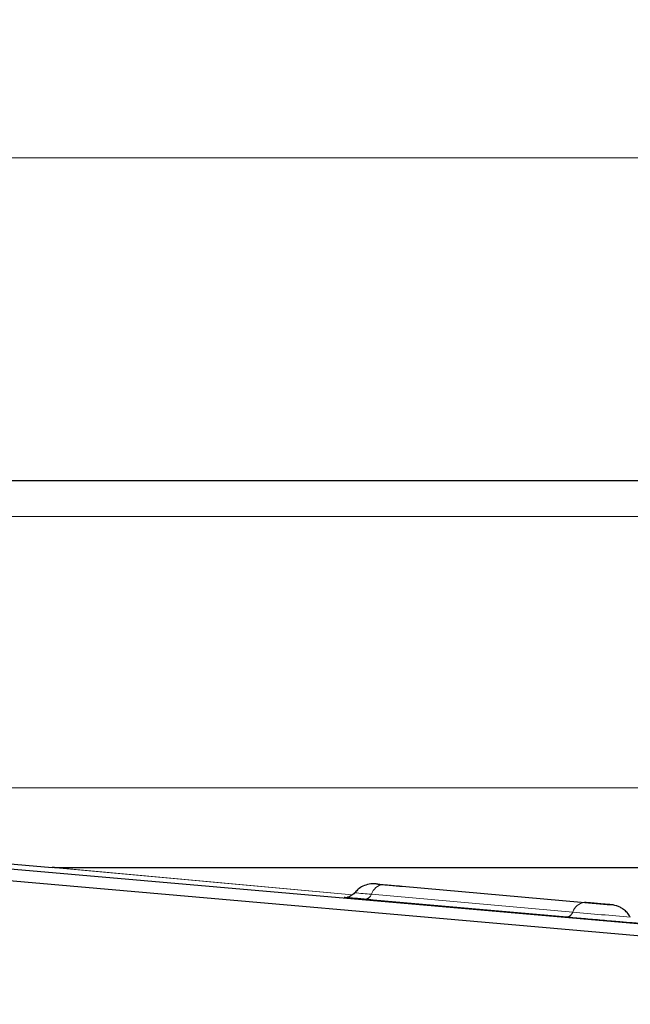
# Model space of a CAD drawing. Units: millimetres. Extents: x 0 to 420, y 0 to 297.
# Drawn here: x 288 to 303, y 232 to 257 of the extents above; entities that cross this region are included whole.
import ezdxf

# ---------------------------------------------------------------- set-up
doc = ezdxf.new("R2010")
doc.units = ezdxf.units.MM
doc.styles.add('SLDTEXTSTYLE0', font='TXT', dxfattribs={"width": 0.605})
doc.dimstyles.new('SLDDIMSTYLE0', dxfattribs={"dimtxt": 2.568319, "dimasz": 2.5, "dimexe": 0, "dimexo": 0.0625, "dimgap": 0.64208, "dimtad": 1, "dimlfac": 5, "dimrnd": 1e-09, "dimzin": 12, "dimdsep": 46, "dimtxsty": 'SLDTEXTSTYLE0', "dimsah": 1, "dimcen": 0.09, "dimadec": 0, "dimazin": 3, "dimtfac": 1, "dimtdec": 3, "dimtofl": 0, "dimtmove": 0, "dimatfit": 3, "dimfxl": 0, "dimfrac": 2, "dimtolj": 1, "dimtzin": 12, "dimarcsym": 0})

# ---------------------------------------------------------------- blocks, each defined once
blk = doc.blocks.new('_D_9')
at = {"color": 7, "linetype": 'Continuous', "lineweight": 0}
for p, q in [((280.06, 245.55), (248.96, 245.55)), ((249.96, 231.15), (249.96, 245.55)), ((314.9, 231.15), (248.96, 231.15))]:
    blk.add_line(p, q, dxfattribs=at)
at = {"color": 7, "linetype": 'Continuous', "lineweight": 18}
for points in [[(249.96, 245.55), (249.585, 243.05), (250.335, 243.05)], [(249.96, 231.15), (250.335, 233.65), (249.585, 233.65)]]:
    blk.add_solid(points, dxfattribs=at)
at = {"color": 7, "linetype": 'Continuous', "lineweight": 18, "insert": (246.549, 236.39), "char_height": 2.6458, "attachment_point": 1, "rotation": 90, "style": 'SLDTEXTSTYLE0'}
blk.add_mtext('72', dxfattribs=at)
blk = doc.blocks.new('_D_10')
at = {"color": 7, "linetype": 'Continuous', "lineweight": 0}
for p, q in [((282.46, 244.95), (282.46, 254.643)), ((376.46, 244.95), (376.46, 254.643)), ((282.46, 253.643), (376.46, 253.643))]:
    blk.add_line(p, q, dxfattribs=at)
at = {"color": 7, "linetype": 'Continuous', "lineweight": 18}
for points in [[(282.46, 253.643), (284.96, 253.268), (284.96, 254.018)], [(376.46, 253.643), (373.96, 254.018), (373.96, 253.268)]]:
    blk.add_solid(points, dxfattribs=at)
at = {"color": 7, "linetype": 'Continuous', "lineweight": 18, "insert": (326.52, 257.054), "char_height": 2.6458, "attachment_point": 1, "style": 'SLDTEXTSTYLE0'}
blk.add_mtext('470', dxfattribs=at)

msp = doc.modelspace()

# ---------------------------------------------------------------- linework, layer by layer
at = {"color": 7, "linetype": 'Continuous', "lineweight": 25}
for p, q in [((284.4601, 245.5497), (374.4601, 245.5497)), ((287.2858, 235.9699), (288.634, 235.852)), ((312.4434, 233.6385), (287.2858, 235.8395)), ((288.6863, 235.8497), (312.9407, 235.8497)), ((288.6863, 235.8497), (312.9407, 235.8497)), ((312.595, 233.3241), (287.2597, 235.5406)), ((297.3974, 235.3839), (302.4419, 234.9369))]:
    msp.add_line(p, q, dxfattribs=at)
at = {"color": 8, "linetype": 'Continuous', "lineweight": 18}
for p, q in [((284.4601, 244.6497), (374.4601, 244.6497)), ((287.4601, 237.8497), (371.4601, 237.8497)), ((288.634, 235.852), (296.1491, 235.1654)), ((296.1523, 235.1676), (288.6863, 235.8497)), ((301.9667, 234.9773), (296.9222, 235.4243)), ((296.626, 235.1818), (301.6705, 234.7348)), ((296.4779, 235.0605), (301.5224, 234.6136))]:
    msp.add_line(p, q, dxfattribs=at)
for centre, radius, start, end in [((296.9543, 235.0828), 0.343, 95.3856, 163.22679), ((299.6728, 271.1109), 36.058, 264.48431, 265.15285), ((296.4618, 235.2313), 0.1715, 275.3856, 343.22679), ((301.9988, 234.6358), 0.343, 95.3856, 163.22679), ((301.5063, 234.7843), 0.1715, 275.3856, 343.22679), ((321.531, 455.7747), 221.9303, 264.865748, 265.238953)]:
    msp.add_arc(centre, radius, start, end, dxfattribs=at)
at = {"color": 7, "linetype": 'Continuous', "lineweight": 25}
for points, knots in [([(288.6863, 235.8497), (288.6776, 235.8497), (288.6689, 235.8499), (288.6602, 235.8503), (288.6558, 235.8505), (288.6514, 235.8507), (288.6471, 235.851), (288.6427, 235.8513), (288.6384, 235.8516), (288.634, 235.852)], [0, 0, 0, 0, 0.00013076467, 0.00013076467, 0.00013076467, 0.00019624828, 0.00019624828, 0.00019624828, 0.00026176312, 0.00026176312, 0.00026176312, 0.00026176312]), ([(296.7901, 235.4368), (296.7818, 235.4375), (296.7489, 235.4403), (296.7321, 235.4416), (296.7207, 235.4426), (296.7065, 235.4434), (296.6851, 235.4444), (296.637, 235.4442), (296.5406, 235.4336), (296.4177, 235.3924), (296.2987, 235.3208), (296.2456, 235.258), (296.2222, 235.2303)], [0, 0, 0, 0, 0.0520215, 0.2055701, 0.2658829, 0.2811333, 0.2999768, 0.3585461, 0.4660356, 0.6800496, 0.8590928, 1, 1, 1, 1]), ([(296.7902, 235.4368), (296.7922, 235.4366), (296.7943, 235.4364), (296.7983, 235.4361), (296.7988, 235.4361), (296.8006, 235.4359), (296.8337, 235.4331), (296.9161, 235.426), (297.0205, 235.417), (297.0768, 235.4121), (297.1343, 235.407), (297.2222, 235.3993), (297.3017, 235.3924), (297.3392, 235.389), (297.3638, 235.3869), (297.3858, 235.3849), (297.3974, 235.3839)], [0, 0, 0, 0, 0.0305623, 0.0306983, 0.0316781, 0.0343186, 0.0441741, 0.2861297, 0.5146438, 0.516786, 0.5331663, 0.7664771, 0.8831329, 0.8889823, 0.9412974, 1, 1, 1, 1]), ([(296.2069, 235.2198), (296.1926, 235.204), (296.1637, 235.1721), (296.112, 235.1384), (296.0622, 235.1169), (296.0243, 235.107), (296.0105, 235.1038), (296.0327, 235.1018), (296.1017, 235.0965), (296.2185, 235.0866), (296.3823, 235.0723), (296.5151, 235.0607), (296.5994, 235.0534), (296.6102, 235.0524)], [0, 0, 0, 0, 0.0495451, 0.0999333, 0.1533396, 0.214547, 0.2904551, 0.3883978, 0.5126059, 0.6576036, 0.8150029, 0.9764162, 1, 1, 1, 1]), ([(302.616, 234.9209), (302.6022, 234.922), (302.5715, 234.9246), (302.4749, 234.9329), (302.3764, 234.9414), (302.2922, 234.9487), (302.232, 234.954), (302.1732, 234.9591), (302.0889, 234.9665), (302.0153, 234.973), (301.9667, 234.9773)], [0, 0, 0, 0, 0.164648, 0.3672017, 0.4747502, 0.5822935, 0.691056, 0.6971027, 0.7999811, 1, 1, 1, 1]), ([(302.4419, 234.9369), (302.4843, 234.9332), (302.5497, 234.9274), (302.5904, 234.9237), (302.6055, 234.9223), (302.6077, 234.9221), (302.6094, 234.9219)], [0, 0, 0, 0, 0.5883875, 0.9083296, 0.927871, 1, 1, 1, 1]), ([(303.1039, 234.6165), (303.1003, 234.6246), (303.0788, 234.6739), (303.0146, 234.7441), (302.9251, 234.8199), (302.8376, 234.8681), (302.7622, 234.8961), (302.7065, 234.9097), (302.6708, 234.9155), (302.6553, 234.9174), (302.6487, 234.9182), (302.6424, 234.9188), (302.6335, 234.9197), (302.6195, 234.921), (302.6094, 234.9219)], [0, 0, 0, 0, 0.0376681, 0.2309038, 0.3989435, 0.5417558, 0.6573939, 0.7429306, 0.7901916, 0.8098274, 0.8236283, 0.8435902, 0.8871212, 1, 1, 1, 1])]:
    msp.add_open_spline(points, degree=3, knots=knots, dxfattribs=at)
at = {"color": 8, "linetype": 'Continuous', "lineweight": 18}
for points, knots in [([(296.9222, 235.4243), (296.8798, 235.428), (296.8145, 235.4338), (296.7734, 235.4375), (296.7503, 235.4397), (296.7255, 235.442), (296.7203, 235.4427), (296.768, 235.4386), (296.7902, 235.4368)], [0, 0, 0, 0, 0.2475693, 0.3821878, 0.39041, 0.5170109, 0.7752351, 1, 1, 1, 1]), ([(296.6102, 235.0524), (296.5548, 235.0572), (296.3685, 235.0734), (296.1176, 235.0948), (295.9702, 235.1071), (295.9386, 235.1094), (295.9628, 235.1069), (296.0368, 235.1), (296.1855, 235.0865), (296.3627, 235.0708), (296.4779, 235.0605)], [0, 0, 0, 0, 0.0754118, 0.2540376, 0.4326634, 0.5288208, 0.6270188, 0.7252168, 0.8213742, 1, 1, 1, 1]), ([(302.6094, 234.9219), (302.616, 234.9213), (302.6404, 234.9191), (302.6483, 234.9182), (302.6207, 234.9205), (302.616, 234.9209)], [0, 0, 0, 0, 0.23589589, 0.86767349, 1, 1, 1, 1]), ([(301.5224, 234.6136), (301.6549, 234.6019), (301.8587, 234.5839), (302.1687, 234.5567), (302.4097, 234.5357), (302.6412, 234.5155), (302.9108, 234.4922), (303.1779, 234.4693), (303.3236, 234.4571), (303.3564, 234.4548), (303.3289, 234.4576), (303.284, 234.4618), (303.2367, 234.4661), (303.2299, 234.4667)], [0, 0, 0, 0, 0.14480885, 0.22276199, 0.3023694, 0.38197682, 0.45992996, 0.60473881, 0.74954766, 0.8275008, 0.90710821, 0.98671563, 1, 1, 1, 1])]:
    msp.add_open_spline(points, degree=3, knots=knots, dxfattribs=at)

# ---------------------------------------------------------------- dimensions: what is measured, and where the dimension line sits
at = {"color": 7, "linetype": 'Continuous', "lineweight": 18}
for base, p1, p2, angle, picture, middle in [((376.4601, 253.6435), (282.4601, 244.6497), (376.4601, 244.6497), 0, '_D_10', (329.4601, 253.6435)), ((249.9601, 245.5497), (315.2001, 231.1497), (280.3601, 245.5497), 90, '_D_9', (249.9601, 238.3497))]:
    dim = msp.add_linear_dim(base=base, p1=p1, p2=p2, angle=angle, dimstyle='SLDDIMSTYLE0', dxfattribs=at)
    dim.commit()
    dim.dimension.update_dxf_attribs({"geometry": picture, "text_midpoint": middle, "dimtype": 160})

doc.saveas('drawing.dxf')
